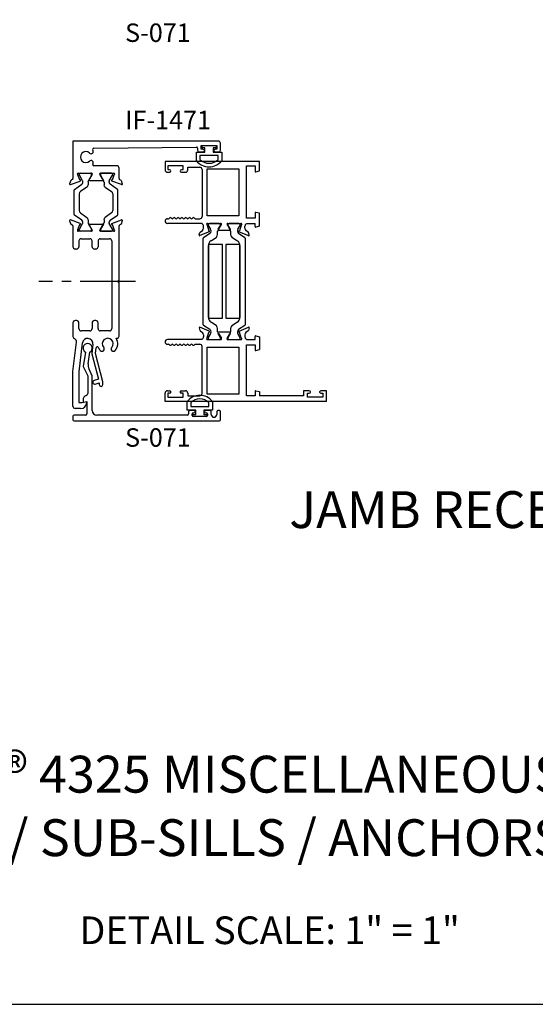
# Model space of a CAD drawing. Units: inches. Extents: x 791.9 to 890.2, y 211.4 to 273.9.
# Drawn here: x 826.3 to 833.3, y 211.4 to 224.8 of the extents above; entities that cross this region are included whole.
import ezdxf
from ezdxf.lldxf.tags import DXFTag

# ---------------------------------------------------------------- set-up
doc = ezdxf.new("R2010")
doc.units = ezdxf.units.IN
doc.header["$MEASUREMENT"] = 0
doc.linetypes.add('CENTER2', pattern=[1.125, 0.75, -0.125, 0.125, -0.125])
doc.linetypes.add('HIDDEN', pattern=[0.375, 0.25, -0.125])
doc.layers.get('0').update_dxf_attribs({"color": 4})
for name, color, linetype in [('CENTER', 1, 'CENTER2'), ('Default', 7, 'Continuous'), ('FORMAT', 7, 'Continuous'), ('HIDDEN', 3, 'HIDDEN'), ('TEXT', 3, 'Continuous')]:
    doc.layers.add(name, color=color, linetype=linetype)
doc.styles.get("Standard").update_dxf_attribs({"font": 'arial.ttf'})
tags = doc.linetypes.add('HIDDEN2', pattern=[0.1875, 0.125, -0.0625]).pattern_tags.tags
tags[6:7] = [DXFTag(74, 4), DXFTag(75, 0), DXFTag(340, '0'), DXFTag(46, 0.0), DXFTag(50, 0.0), DXFTag(44, 0.0), DXFTag(45, 0.0)]
tags[4:5] = [DXFTag(74, 4), DXFTag(75, 0), DXFTag(340, '0'), DXFTag(46, 0.0), DXFTag(50, 0.0), DXFTag(44, 0.0), DXFTag(45, 0.0)]

# ---------------------------------------------------------------- blocks, each defined once
blk = doc.blocks.new('SE79')
at = {"layer": 'HIDDEN', "linetype": 'HIDDEN2'}
for p, q in [((20.127, 7.039), (18.849, 7.039)), ((18.849, 7.039), (18.849, 6.923)), ((19.094, 6.977), (18.884, 6.977)), ((18.884, 6.977), (18.884, 6.927)), ((19.094, 6.927), (19.094, 6.977)), ((19.156, 6.959), (19.318, 6.959)), ((19.156, 6.923), (19.156, 6.959)), ((19.95, 6.977), (20.068, 6.977)), ((19.95, 6.268), (19.95, 6.977)), ((20.068, 6.977), (20.068, 6.904)), ((20.127, 6.909), (20.127, 7.039)), ((18.88, 6.892), (18.909, 6.892)), ((18.884, 6.927), (18.909, 6.927)), ((19.069, 6.927), (19.094, 6.927)), ((19.069, 6.892), (19.125, 6.892)), ((19.349, 6.928), (19.349, 6.292)), ((19.419, 6.939), (19.85, 6.939)), ((19.419, 6.299), (19.419, 6.939)), ((19.85, 6.939), (19.85, 6.299)), ((20.078, 6.896), (20.127, 6.909)), ((19.85, 6.299), (19.419, 6.299)), ((20.068, 6.34), (20.068, 6.268)), ((20.127, 6.335), (20.078, 6.348)), ((20.127, 6.162), (20.127, 6.335)), ((18.88, 6.261), (18.894, 6.261)), ((19.349, 6.199), (18.88, 6.199)), ((19.258, 6.261), (19.318, 6.261)), ((19.349, 6.199), (19.349, 6.193)), ((19.368, 6.134), (19.368, 6.159)), ((19.418, 6.176), (19.44, 6.099)), ((19.423, 6.199), (19.601, 6.199)), ((19.433, 6.182), (19.433, 6.174)), ((19.434, 6.17), (19.465, 6.118)), ((19.583, 6.198), (19.449, 6.198)), ((19.568, 6.118), (19.598, 6.17)), ((19.573, 6.116), (19.611, 6.181)), ((19.599, 6.174), (19.599, 6.182)), ((19.688, 6.181), (19.725, 6.116)), ((19.698, 6.199), (19.876, 6.199)), ((19.7, 6.182), (19.7, 6.174)), ((19.701, 6.17), (19.731, 6.118)), ((19.849, 6.198), (19.716, 6.198)), ((19.834, 6.118), (19.864, 6.17)), ((19.881, 6.176), (19.859, 6.099)), ((19.865, 6.174), (19.865, 6.182)), ((19.931, 6.134), (19.931, 6.159)), ((20.068, 6.268), (19.95, 6.268)), ((19.95, 6.199), (20.068, 6.199)), ((19.95, 6.193), (19.95, 6.199)), ((20.068, 6.157), (20.068, 6.199)), ((20.127, 6.162), (20.078, 6.149)), ((19.31, 6.042), (19.321, 6.074)), ((19.447, 6.085), (19.321, 6.032)), ((19.325, 6.079), (19.354, 6.104)), ((19.454, 6.06), (19.368, 6.002)), ((19.44, 6.099), (19.441, 6.099)), ((19.471, 6.094), (19.471, 6.092)), ((19.471, 5.964), (19.544, 6.013)), ((19.561, 6.046), (19.561, 6.094)), ((19.726, 6.1), (19.573, 6.1)), ((19.737, 6.094), (19.737, 6.046)), ((19.754, 6.013), (19.828, 5.964)), ((19.828, 6.092), (19.828, 6.094)), ((19.93, 6.002), (19.845, 6.06)), ((19.852, 6.085), (19.978, 6.032)), ((19.859, 6.099), (19.857, 6.099)), ((19.974, 6.079), (19.945, 6.104)), ((19.988, 6.042), (19.977, 6.074)), ((19.36, 5.985), (19.36, 4.836)), ((19.436, 4.923), (19.436, 5.898)), ((19.437, 5.911), (19.437, 4.911)), ((19.626, 5.911), (19.437, 5.911)), ((19.626, 4.911), (19.626, 5.911)), ((19.861, 5.911), (19.672, 5.911)), ((19.672, 5.911), (19.672, 4.911)), ((19.861, 4.911), (19.861, 5.911)), ((19.862, 5.898), (19.862, 4.923)), ((19.939, 4.836), (19.939, 5.985)), ((19.368, 4.82), (19.454, 4.762)), ((19.437, 4.911), (19.626, 4.911)), ((19.544, 4.808), (19.471, 4.857)), ((19.672, 4.911), (19.861, 4.911)), ((19.828, 4.857), (19.754, 4.808)), ((19.845, 4.762), (19.93, 4.82)), ((19.31, 4.78), (19.321, 4.747)), ((19.447, 4.737), (19.321, 4.79)), ((19.325, 4.742), (19.354, 4.718)), ((19.368, 4.687), (19.368, 4.662)), ((19.418, 4.645), (19.44, 4.722)), ((19.465, 4.703), (19.434, 4.651)), ((19.44, 4.722), (19.441, 4.722)), ((19.471, 4.729), (19.471, 4.727)), ((19.561, 4.727), (19.561, 4.775)), ((19.598, 4.651), (19.568, 4.703)), ((19.726, 4.721), (19.573, 4.721)), ((19.573, 4.705), (19.611, 4.64)), ((19.688, 4.64), (19.726, 4.705)), ((19.731, 4.703), (19.701, 4.651)), ((19.737, 4.775), (19.737, 4.727)), ((19.828, 4.727), (19.828, 4.729)), ((19.864, 4.651), (19.834, 4.703)), ((19.852, 4.737), (19.978, 4.79)), ((19.859, 4.722), (19.857, 4.722)), ((19.881, 4.645), (19.859, 4.722)), ((19.931, 4.687), (19.931, 4.662)), ((19.974, 4.742), (19.945, 4.718)), ((19.988, 4.78), (19.977, 4.747)), ((19.349, 4.622), (18.88, 4.622)), ((18.88, 4.56), (18.894, 4.56)), ((19.258, 4.56), (19.318, 4.56)), ((19.349, 4.622), (19.349, 4.628)), ((19.423, 4.622), (19.601, 4.622)), ((19.433, 4.647), (19.433, 4.639)), ((19.449, 4.623), (19.583, 4.623)), ((19.599, 4.639), (19.599, 4.647)), ((19.698, 4.622), (19.876, 4.622)), ((19.7, 4.647), (19.7, 4.639)), ((19.716, 4.623), (19.849, 4.623)), ((19.865, 4.639), (19.865, 4.647)), ((19.95, 4.628), (19.95, 4.622)), ((19.95, 4.622), (20.068, 4.622)), ((19.95, 3.862), (19.95, 4.553)), ((19.95, 4.553), (20.068, 4.553)), ((20.068, 4.622), (20.068, 4.664)), ((20.068, 4.553), (20.068, 4.481)), ((20.078, 4.672), (20.127, 4.659)), ((20.127, 4.659), (20.127, 4.486)), ((19.349, 3.893), (19.349, 4.529)), ((19.419, 3.882), (19.419, 4.522)), ((19.419, 4.522), (19.85, 4.522)), ((19.85, 4.522), (19.85, 3.882)), ((20.078, 4.473), (20.127, 4.486)), ((18.849, 3.782), (18.849, 3.898)), ((18.88, 3.929), (18.909, 3.929)), ((18.884, 3.894), (18.884, 3.844)), ((18.909, 3.894), (18.884, 3.894)), ((18.926, 3.912), (18.926, 3.911)), ((19.051, 3.911), (19.051, 3.912)), ((19.068, 3.929), (19.125, 3.929)), ((19.094, 3.894), (19.068, 3.894)), ((19.094, 3.844), (19.094, 3.894)), ((19.156, 3.898), (19.156, 3.862)), ((19.85, 3.882), (19.419, 3.882)), ((20.068, 3.918), (20.068, 3.862)), ((20.127, 3.912), (20.078, 3.925)), ((20.127, 3.912), (20.127, 3.862)), ((20.727, 3.929), (20.727, 3.862)), ((20.802, 3.929), (20.727, 3.929)), ((20.777, 3.844), (20.777, 3.894)), ((20.777, 3.894), (20.802, 3.894)), ((20.819, 3.911), (20.819, 3.912)), ((20.944, 3.912), (20.944, 3.911)), ((21.037, 3.929), (20.961, 3.929)), ((20.961, 3.894), (20.987, 3.894)), ((20.987, 3.894), (20.987, 3.844)), ((21.037, 3.782), (21.037, 3.929)), ((21.037, 3.782), (18.849, 3.782)), ((18.884, 3.844), (19.094, 3.844)), ((19.156, 3.862), (19.318, 3.862)), ((20.068, 3.862), (19.95, 3.862)), ((20.727, 3.862), (20.127, 3.862)), ((20.987, 3.844), (20.777, 3.844))]:
    blk.add_line(p, q, dxfattribs=at)
for centre, radius, start, end in [((19.318, 6.928), 0.031, 0, 90), ((18.88, 6.923), 0.031, 180, 270), ((18.909, 6.909), 0.0175, 270, 90), ((19.069, 6.909), 0.0175, 90, 270), ((19.125, 6.923), 0.031, 270, 0), ((20.076, 6.904), 0.008, 180, 285), ((18.92, 6.261), 0.015, 29.9264, 150), ((18.972, 6.261), 0.015, 29.9264, 150.0736), ((19.024, 6.261), 0.015, 29.9264, 150.0736), ((19.076, 6.261), 0.015, 29.9264, 150.0736), ((19.128, 6.261), 0.015, 29.9264, 150.0736), ((19.18, 6.261), 0.015, 29.9264, 150.0736), ((19.232, 6.261), 0.015, 30, 150.0736), ((19.318, 6.292), 0.031, 270, 0), ((20.076, 6.34), 0.008, 75, 180), ((18.88, 6.23), 0.031, 90, 270), ((18.894, 6.276), 0.015, 270, 330), ((18.946, 6.276), 0.015, 209.9264, 330.0736), ((18.998, 6.276), 0.015, 209.9264, 330.0736), ((19.05, 6.276), 0.015, 209.9264, 330.0736), ((19.102, 6.276), 0.015, 209.9264, 330.0736), ((19.154, 6.276), 0.015, 209.9264, 330.0736), ((19.206, 6.276), 0.015, 209.9264, 330.0736), ((19.258, 6.276), 0.015, 210, 270), ((19.328, 6.159), 0.04, 0, 58.3318), ((19.423, 6.187), 0.012, 90, 244.1397), ((19.449, 6.182), 0.0157, 90, 180), ((19.441, 6.174), 0.00787, 180, 210), ((19.583, 6.182), 0.0157, 0, 90), ((19.591, 6.174), 0.00787, 330, 0), ((19.601, 6.187), 0.012, 329.8, 90), ((19.698, 6.187), 0.012, 90, 210.2), ((19.716, 6.182), 0.0157, 90, 180), ((19.708, 6.174), 0.00787, 180, 210), ((19.849, 6.182), 0.0157, 0, 90), ((19.857, 6.174), 0.00787, 330, 360), ((19.876, 6.187), 0.012, 295.8603, 90), ((19.971, 6.159), 0.04, 121.6682, 180), ((20.076, 6.157), 0.008, 180, 285), ((19.318, 6.039), 0.008, 160.8489, 292.79), ((19.333, 6.07), 0.012, 130.3681, 160.8489), ((19.328, 6.134), 0.04, 310.3681, 0), ((19.444, 6.092), 0.008, 292.79, 109.37), ((19.432, 6.092), 0.0393, 304.2164, 360), ((19.424, 6.094), 0.0472, 0, 30), ((19.522, 6.046), 0.039, 304.2164, 360), ((19.609, 6.094), 0.0472, 150, 180), ((19.573, 6.108), 0.008, 86.6801, 270), ((19.726, 6.108), 0.008, 270, 93.3199), ((19.69, 6.094), 0.0472, 0, 30), ((19.776, 6.046), 0.039, 180, 235.7836), ((19.875, 6.094), 0.0472, 150, 180), ((19.867, 6.092), 0.0393, 180, 235.7836), ((19.855, 6.092), 0.008, 70.63, 247.21), ((19.971, 6.134), 0.04, 180, 229.6319), ((19.966, 6.07), 0.012, 19.1511, 49.6319), ((19.981, 6.039), 0.008, 247.21, 19.1511), ((19.379, 5.985), 0.0197, 124.2164, 180), ((19.515, 5.898), 0.079, 124.2164, 180), ((19.783, 5.898), 0.079, 0, 55.7836), ((19.919, 5.985), 0.0197, 0, 55.7836), ((19.379, 4.836), 0.0197, 180, 235.7836), ((19.515, 4.923), 0.079, 180, 235.7836), ((19.522, 4.775), 0.039, 0, 55.7836), ((19.776, 4.775), 0.039, 124.2164, 180), ((19.783, 4.923), 0.079, 304.2164, 0), ((19.919, 4.836), 0.0197, 304.2164, 360), ((19.318, 4.782), 0.008, 67.21, 199.1511), ((19.333, 4.751), 0.012, 199.1511, 229.6319), ((19.328, 4.687), 0.04, 0, 49.6319), ((19.444, 4.729), 0.008, 250.63, 67.21), ((19.432, 4.729), 0.0393, 0, 55.7836), ((19.424, 4.727), 0.0472, 330, 360), ((19.609, 4.727), 0.0472, 180, 210), ((19.573, 4.713), 0.008, 90, 269.9618), ((19.726, 4.713), 0.008, 270, 90), ((19.69, 4.727), 0.0472, 330, 360), ((19.867, 4.729), 0.0393, 124.2164, 180), ((19.875, 4.727), 0.0472, 180, 210), ((19.855, 4.729), 0.008, 112.79, 289.37), ((19.971, 4.687), 0.04, 130.3681, 180), ((19.966, 4.751), 0.012, 310.3681, 340.8489), ((19.981, 4.782), 0.008, 340.8489, 112.79), ((18.88, 4.591), 0.031, 90, 270), ((18.894, 4.545), 0.0149, 29.8741, 90), ((18.92, 4.56), 0.015, 209.8741, 329.9633), ((18.946, 4.545), 0.015, 30.0367, 149.9633), ((18.972, 4.56), 0.015, 210.0367, 330.1259), ((18.998, 4.545), 0.0149, 29.213, 150.1259), ((19.024, 4.56), 0.015, 209.213, 330.787), ((19.05, 4.545), 0.0149, 29.8741, 150.787), ((19.076, 4.56), 0.015, 209.8741, 329.9633), ((19.102, 4.545), 0.015, 30.0367, 149.9633), ((19.128, 4.56), 0.015, 210.0367, 329.9633), ((19.154, 4.545), 0.015, 30.0367, 149.9633), ((19.18, 4.56), 0.015, 210.0367, 329.9633), ((19.206, 4.545), 0.015, 30.0367, 149.9633), ((19.232, 4.56), 0.015, 210.0367, 329.9633), ((19.258, 4.545), 0.015, 90, 149.9633), ((19.318, 4.529), 0.031, 0, 90), ((19.328, 4.662), 0.04, 301.6682, 0), ((19.423, 4.634), 0.012, 115.8603, 270), ((19.441, 4.647), 0.00787, 150, 180), ((19.449, 4.639), 0.0157, 180, 270), ((19.583, 4.639), 0.0157, 270, 360), ((19.591, 4.647), 0.00787, 0, 30), ((19.601, 4.634), 0.012, 270, 30.47), ((19.698, 4.634), 0.012, 149.53, 270), ((19.708, 4.647), 0.00787, 150, 180), ((19.716, 4.639), 0.0157, 180, 270), ((19.849, 4.639), 0.0157, 270, 0), ((19.857, 4.647), 0.00787, 0, 30), ((19.876, 4.634), 0.012, 270, 64.1397), ((19.971, 4.662), 0.04, 180, 238.3318), ((20.076, 4.664), 0.008, 75, 180), ((20.076, 4.481), 0.008, 180, 285), ((18.88, 3.898), 0.031, 90, 180), ((18.909, 3.912), 0.017, 0, 90), ((18.909, 3.911), 0.017, 270, 0), ((19.068, 3.912), 0.017, 90, 180), ((19.068, 3.911), 0.017, 180, 270), ((19.125, 3.898), 0.031, 0, 90), ((19.318, 3.893), 0.031, 270, 0), ((20.076, 3.918), 0.008, 75, 180), ((20.802, 3.912), 0.017, 0, 90), ((20.802, 3.911), 0.017, 270, 0), ((20.961, 3.912), 0.017, 90, 180), ((20.961, 3.911), 0.017, 180, 270)]:
    blk.add_arc(centre, radius, start, end, dxfattribs=at)
blk = doc.blocks.new('SE80')
at = {"linetype": 'Continuous'}
for p, q in [((17.599, 7.315), (17.599, 6.805)), ((19.568, 7.315), (17.599, 7.315)), ((17.881, 7.217), (19.274, 7.234)), ((19.289, 7.219), (19.289, 7.193)), ((19.339, 7.203), (19.339, 7.253)), ((19.339, 7.253), (19.549, 7.253)), ((19.549, 7.253), (19.549, 7.203)), ((19.599, 7.193), (19.599, 7.284)), ((19.314, 7.168), (19.364, 7.168)), ((19.364, 7.203), (19.339, 7.203)), ((19.549, 7.203), (19.524, 7.203)), ((19.524, 7.168), (19.574, 7.168)), ((18.193, 6.979), (17.882, 6.979)), ((18.224, 6.805), (18.224, 6.948)), ((17.69, 6.787), (17.665, 6.856)), ((17.67, 6.879), (17.85, 6.879)), ((17.685, 6.855), (17.685, 6.863)), ((17.73, 6.774), (17.686, 6.851)), ((17.701, 6.879), (17.834, 6.879)), ((17.849, 6.851), (17.809, 6.782)), ((17.861, 6.861), (17.823, 6.796)), ((17.85, 6.863), (17.85, 6.855)), ((18, 6.796), (17.962, 6.861)), ((17.972, 6.879), (18.153, 6.879)), ((17.972, 6.863), (17.972, 6.855)), ((17.974, 6.851), (18.013, 6.782)), ((18.122, 6.879), (17.988, 6.879)), ((18.092, 6.774), (18.137, 6.851)), ((18.133, 6.787), (18.158, 6.856)), ((18.138, 6.855), (18.138, 6.863)), ((17.571, 6.781), (17.554, 6.735)), ((17.565, 6.725), (17.697, 6.773)), ((17.591, 6.793), (17.578, 6.789)), ((17.619, 6.659), (17.719, 6.729)), ((17.786, 6.689), (17.702, 6.63)), ((17.732, 6.754), (17.732, 6.768)), ((17.803, 6.758), (17.803, 6.722)), ((17.823, 6.78), (18, 6.78)), ((18.02, 6.758), (18.02, 6.722)), ((18.036, 6.689), (18.121, 6.63)), ((18.091, 6.754), (18.091, 6.768)), ((18.204, 6.659), (18.104, 6.729)), ((18.258, 6.725), (18.126, 6.773)), ((18.232, 6.793), (18.244, 6.789)), ((18.252, 6.781), (18.268, 6.735)), ((17.614, 6.321), (17.614, 6.649)), ((17.685, 6.598), (17.685, 6.372)), ((18.138, 6.598), (18.138, 6.372)), ((18.209, 6.321), (18.209, 6.649)), ((17.719, 6.241), (17.619, 6.311)), ((17.702, 6.34), (17.786, 6.28)), ((18.121, 6.34), (18.036, 6.28)), ((18.104, 6.241), (18.204, 6.311)), ((17.554, 6.234), (17.571, 6.188)), ((17.697, 6.196), (17.565, 6.245)), ((17.578, 6.181), (17.591, 6.177)), ((17.599, 6.165), (17.599, 5.882)), ((17.665, 6.114), (17.69, 6.182)), ((17.686, 6.119), (17.73, 6.196)), ((17.732, 6.202), (17.732, 6.215)), ((17.803, 6.248), (17.803, 6.212)), ((17.809, 6.188), (17.849, 6.119)), ((17.823, 6.19), (18, 6.19)), ((17.86, 6.11), (17.823, 6.174)), ((18, 6.174), (17.962, 6.109)), ((18.013, 6.188), (17.974, 6.119)), ((18.02, 6.248), (18.02, 6.212)), ((18.091, 6.202), (18.091, 6.215)), ((18.137, 6.119), (18.092, 6.196)), ((18.126, 6.196), (18.258, 6.245)), ((18.158, 6.114), (18.133, 6.182)), ((18.224, 5.426), (18.224, 6.165)), ((18.244, 6.181), (18.232, 6.177)), ((18.268, 6.234), (18.252, 6.188)), ((17.85, 6.091), (17.67, 6.091)), ((17.685, 6.107), (17.685, 6.115)), ((17.834, 6.091), (17.701, 6.091)), ((17.85, 6.115), (17.85, 6.107)), ((17.972, 6.115), (17.972, 6.107)), ((18.153, 6.091), (17.973, 6.091)), ((17.988, 6.091), (18.122, 6.091)), ((18.138, 6.107), (18.138, 6.115)), ((17.679, 5.96), (17.679, 5.882)), ((17.71, 5.991), (17.828, 5.991)), ((17.859, 5.882), (17.859, 5.96)), ((17.939, 5.96), (17.939, 5.882)), ((17.97, 5.991), (18.093, 5.991)), ((18.124, 5.96), (18.124, 4.771)), ((17.648, 5.851), (17.63, 5.851)), ((17.908, 5.851), (17.89, 5.851)), ((18.224, 4.671), (18.224, 5.396)), ((17.599, 4.849), (17.599, 4.665)), ((17.648, 4.88), (17.63, 4.88)), ((17.679, 4.771), (17.679, 4.849)), ((17.859, 4.849), (17.859, 4.771)), ((17.908, 4.88), (17.89, 4.88)), ((17.939, 4.771), (17.939, 4.849)), ((17.828, 4.74), (17.71, 4.74)), ((18.093, 4.74), (17.97, 4.74)), ((17.599, 4.188), (17.647, 4.587)), ((17.726, 4.577), (17.679, 4.186)), ((17.869, 4.559), (17.853, 4.428)), ((18.185, 4.64), (18.193, 4.64)), ((17.853, 4.428), (17.945, 4.084)), ((17.904, 4.432), (17.914, 4.513)), ((18.006, 4.048), (17.904, 4.432)), ((17.599, 3.719), (17.599, 4.188)), ((17.679, 4.186), (17.679, 3.771)), ((17.945, 4.084), (17.888, 4.068)), ((17.9, 4.02), (17.956, 4.035)), ((17.956, 4.035), (17.956, 4.013)), ((18.006, 4.013), (18.006, 4.048)), ((17.679, 3.771), (17.723, 3.771)), ((17.723, 3.771), (17.786, 3.782)), ((17.786, 3.782), (17.786, 3.771)), ((17.703, 3.688), (17.63, 3.688))]:
    blk.add_line(p, q, dxfattribs=at)
for centre, radius, start, end in [((17.881, 7.202), 0.015, 90.7207, 217.4448), ((19.274, 7.219), 0.015, 0, 90.7207), ((19.568, 7.284), 0.031, 0, 90), ((17.773, 7.097), 0.074, 47.1718, 312.8282), ((17.844, 7.174), 0.031, 227.1718, 37.4448), ((19.314, 7.193), 0.025, 180, 270), ((19.364, 7.185), 0.0175, 270, 90), ((19.524, 7.185), 0.0175, 90, 270), ((19.574, 7.193), 0.025, 270, 0), ((17.844, 7.02), 0.031, 325.1194, 132.8282), ((17.882, 6.994), 0.015, 145.1194, 270), ((18.193, 6.948), 0.031, 0, 90), ((17.67, 6.867), 0.012, 90, 245.4367), ((17.701, 6.863), 0.0158, 90, 180), ((17.693, 6.855), 0.00788, 180, 210), ((17.834, 6.863), 0.0157, 0, 90), ((17.842, 6.855), 0.00788, 330, 0), ((17.85, 6.867), 0.012, 329.751, 90), ((17.972, 6.867), 0.012, 90, 210), ((17.988, 6.863), 0.0157, 90, 180), ((17.98, 6.855), 0.00788, 180, 210), ((18.122, 6.863), 0.0158, 0, 90), ((18.13, 6.855), 0.00788, 330, 360), ((18.153, 6.867), 0.012, 294.5633, 90), ((17.562, 6.733), 0.008, 160, 290), ((17.582, 6.777), 0.012, 110, 160), ((17.587, 6.805), 0.012, 290, 0), ((17.694, 6.781), 0.008, 290, 124.4775), ((17.701, 6.754), 0.0315, 305, 0), ((17.72, 6.768), 0.0118, 0, 30), ((17.764, 6.722), 0.0394, 305, 360), ((17.85, 6.758), 0.0473, 150, 180), ((17.823, 6.788), 0.008, 91.9184, 270), ((18, 6.788), 0.008, 270, 90), ((17.972, 6.758), 0.0473, 0, 30), ((18.059, 6.722), 0.0394, 180, 235), ((18.102, 6.768), 0.0118, 150, 180), ((18.122, 6.754), 0.0315, 180, 235), ((18.128, 6.781), 0.008, 55.5225, 250), ((18.236, 6.805), 0.012, 180, 250), ((18.24, 6.777), 0.012, 20, 70), ((18.261, 6.733), 0.008, 250, 20), ((17.626, 6.649), 0.0118, 125, 180), ((17.724, 6.598), 0.0394, 125, 180), ((18.098, 6.598), 0.0394, 0, 55), ((18.197, 6.649), 0.0118, 0, 55), ((17.626, 6.321), 0.0118, 180, 235), ((17.724, 6.372), 0.0394, 180, 235), ((17.764, 6.248), 0.0394, 0, 55), ((18.059, 6.248), 0.0394, 125, 180), ((18.098, 6.372), 0.0394, 305, 360), ((18.197, 6.321), 0.0118, 305, 360), ((17.562, 6.237), 0.008, 70, 200), ((17.582, 6.192), 0.012, 200, 250), ((17.587, 6.165), 0.012, 0, 70), ((17.694, 6.189), 0.008, 235.5225, 70), ((17.701, 6.215), 0.0315, 0, 55), ((17.72, 6.202), 0.0118, 330, 0), ((17.85, 6.212), 0.047, 180, 210), ((17.823, 6.182), 0.008, 90, 270), ((18, 6.182), 0.008, 270, 90), ((17.973, 6.212), 0.047, 330, 360), ((18.122, 6.215), 0.0315, 125, 180), ((18.102, 6.202), 0.0118, 180, 210), ((18.128, 6.189), 0.008, 110, 304.4775), ((18.236, 6.165), 0.012, 110, 180), ((18.24, 6.192), 0.012, 290, 340), ((18.261, 6.237), 0.008, 340, 110), ((17.67, 6.103), 0.012, 114.7356, 270), ((17.693, 6.115), 0.00788, 150, 180), ((17.701, 6.107), 0.0157, 180, 270), ((17.834, 6.107), 0.0157, 270, 360), ((17.842, 6.115), 0.00788, 0, 30), ((17.85, 6.103), 0.0123, 270, 30), ((17.973, 6.103), 0.012, 150, 270), ((17.98, 6.115), 0.00788, 150, 180), ((17.988, 6.107), 0.0157, 180, 270), ((18.122, 6.107), 0.0157, 270, 360), ((18.13, 6.115), 0.00788, 0, 30), ((18.153, 6.103), 0.012, 270, 65.2644), ((17.63, 5.882), 0.031, 180, 270), ((17.648, 5.882), 0.031, 270, 0), ((17.71, 5.96), 0.031, 90, 180), ((17.828, 5.96), 0.031, 0, 90), ((17.89, 5.882), 0.031, 180, 270), ((17.908, 5.882), 0.031, 270, 0), ((17.97, 5.96), 0.031, 90, 180), ((18.093, 5.96), 0.031, 0, 90), ((18.224, 5.411), 0.015, 90, 270), ((17.63, 4.849), 0.031, 90, 180), ((17.648, 4.849), 0.031, 0, 90), ((17.89, 4.849), 0.031, 90, 180), ((17.908, 4.849), 0.031, 0, 90), ((17.71, 4.771), 0.031, 180, 270), ((17.828, 4.771), 0.031, 270, 0), ((17.97, 4.771), 0.031, 180, 270), ((18.093, 4.771), 0.031, 270, 0), ((17.63, 4.665), 0.031, 180, 247.9202), ((17.6, 4.593), 0.0471, 353.0819, 67.9202), ((17.798, 4.568), 0.072, 353.0819, 173.0819), ((18.07, 4.566), 0.074, 317.2722, 222.7278), ((18.07, 4.566), 0.137, 317.2722, 32.8284), ((18.193, 4.671), 0.031, 270, 0), ((17.929, 4.511), 0.015, 21.3941, 173.0819), ((18.07, 4.566), 0.137, 201.3941, 222.7278), ((17.993, 4.495), 0.0313, 222.7278, 42.7278), ((18.147, 4.495), 0.0313, 137.2722, 317.2722), ((17.894, 4.044), 0.025, 104.8368, 284.8368), ((17.981, 4.013), 0.025, 180, 0), ((17.703, 3.771), 0.083, 270, 0), ((17.63, 3.719), 0.031, 180, 270)]:
    blk.add_arc(centre, radius, start, end, dxfattribs=at)
blk = doc.blocks.new('SE81')
at = {"linetype": 'Continuous'}
for p, q in [((19.147, 3.667), (19.147, 3.784)), ((19.195, 3.766), (19.195, 3.715)), ((19.443, 3.715), (19.443, 3.766)), ((19.491, 3.784), (19.491, 3.667)), ((19.264, 3.667), (19.147, 3.667)), ((19.195, 3.715), (19.443, 3.715)), ((19.224, 3.607), (19.264, 3.607)), ((19.224, 3.579), (19.224, 3.607)), ((19.264, 3.607), (19.264, 3.667)), ((19.491, 3.667), (19.374, 3.667)), ((19.374, 3.667), (19.374, 3.607)), ((19.374, 3.607), (19.414, 3.607)), ((19.414, 3.607), (19.414, 3.579)), ((19.414, 3.579), (19.224, 3.579))]:
    blk.add_line(p, q, dxfattribs=at)
for radius, start, end in [(0.219, 38.2434, 141.7566), (0.171, 43.519, 136.481)]:
    blk.add_arc((19.319, 3.648), radius, start, end, dxfattribs=at)
blk = doc.blocks.new('SE82')
at = {"linetype": 'Continuous'}
for p, q in [((19.349, 7.225), (19.349, 7.253)), ((19.349, 7.253), (19.539, 7.253)), ((19.389, 7.225), (19.349, 7.225)), ((19.389, 7.165), (19.389, 7.225)), ((19.539, 7.225), (19.499, 7.225)), ((19.499, 7.225), (19.499, 7.165)), ((19.539, 7.253), (19.539, 7.225)), ((19.272, 7.048), (19.272, 7.165)), ((19.272, 7.165), (19.389, 7.165)), ((19.568, 7.117), (19.32, 7.117)), ((19.32, 7.117), (19.32, 7.066)), ((19.499, 7.165), (19.616, 7.165)), ((19.568, 7.066), (19.568, 7.117)), ((19.616, 7.165), (19.616, 7.048))]:
    blk.add_line(p, q, dxfattribs=at)
for radius, start, end in [(0.219, 218.2434, 321.7566), (0.171, 223.519, 316.481)]:
    blk.add_arc((19.444, 7.184), radius, start, end, dxfattribs=at)
blk = doc.blocks.new('SE87')
at = {"linetype": 'Continuous'}
for p, q in [((17.768, 4.451), (17.736, 4.256)), ((17.805, 4.296), (17.83, 4.451)), ((17.736, 4.256), (17.799, 4.131)), ((17.848, 4.157), (17.817, 4.22)), ((17.799, 4.131), (17.799, 3.892)), ((17.861, 3.661), (17.861, 4.102)), ((17.736, 3.804), (17.736, 3.773)), ((17.736, 3.773), (17.786, 3.782)), ((17.786, 3.782), (17.786, 3.614)), ((19.164, 3.644), (19.164, 3.614)), ((19.239, 3.659), (19.179, 3.659)), ((19.214, 3.594), (19.214, 3.614)), ((19.229, 3.629), (19.239, 3.629)), ((19.459, 3.659), (19.399, 3.659)), ((19.399, 3.629), (19.409, 3.629)), ((19.424, 3.614), (19.424, 3.594)), ((19.474, 3.606), (19.474, 3.644)), ((19.549, 3.644), (19.549, 3.606)), ((19.584, 3.659), (19.564, 3.659)), ((19.599, 3.534), (19.599, 3.644)), ((17.599, 3.584), (17.599, 3.534)), ((17.771, 3.599), (17.614, 3.599)), ((17.614, 3.519), (19.584, 3.519)), ((19.149, 3.599), (17.923, 3.599)), ((19.409, 3.579), (19.229, 3.579)), ((19.512, 3.569), (19.511, 3.569))]:
    blk.add_line(p, q, dxfattribs=at)
for centre, radius, start, end in [((17.799, 4.506), 0.0625, 299.5998, 240.0558), ((17.929, 4.276), 0.125, 170.9385, 206.3464), ((17.736, 4.102), 0.125, 0, 26.3464), ((17.768, 3.892), 0.031, 288.8191, 0), ((17.798, 3.804), 0.062, 108.8191, 180), ((17.771, 3.614), 0.015, 270, 0), ((17.923, 3.661), 0.062, 180, 270), ((19.149, 3.614), 0.015, 270, 0), ((19.179, 3.644), 0.015, 90, 180), ((19.229, 3.614), 0.015, 90, 180), ((19.239, 3.644), 0.015, 270, 90), ((19.399, 3.644), 0.015, 90, 270), ((19.409, 3.614), 0.015, 0, 90), ((19.459, 3.644), 0.015, 0, 90), ((19.511, 3.606), 0.037, 180, 270), ((19.512, 3.606), 0.037, 270, 0), ((19.564, 3.644), 0.015, 90, 180), ((19.584, 3.644), 0.015, 0, 90), ((17.614, 3.584), 0.015, 90, 180), ((17.614, 3.534), 0.015, 180, 270), ((19.229, 3.594), 0.015, 180, 270), ((19.409, 3.594), 0.015, 270, 0), ((19.584, 3.534), 0.015, 270, 0)]:
    blk.add_arc(centre, radius, start, end, dxfattribs=at)

msp = doc.modelspace()

# ---------------------------------------------------------------- linework, layer by layer
at = {"layer": 'CENTER', "linetype": 'CENTER2'}
msp.add_line((827.888, 221.241), (826.577, 221.241), dxfattribs=at)
at = {"layer": 'FORMAT'}
msp.add_lwpolyline([(791.93, 273.863), (791.93, 211.439), (890.212, 211.439)], dxfattribs=at)

# ---------------------------------------------------------------- block references
for name in ['SE80', 'SE82', 'SE87', 'SE81']:
    msp.add_blockref(name, (809.44, 215.83))
at = {"layer": 'Default'}
msp.add_blockref('SE79', (809.44, 215.83), dxfattribs=at)

# ---------------------------------------------------------------- texts
at = {"layer": 'TEXT', "char_height": 0.25, "attachment_point": 1}
for s, insert in [('S-071', (827.746, 224.739)), ('IF-1471', (827.746, 223.555)), ('S-071', (827.746, 219.25))]:
    msp.add_mtext_dynamic_manual_height_columns(s, width=5.41623, gutter_width=1, heights=[0], dxfattribs=dict(at, insert=insert))
at = {"layer": 'TEXT', "attachment_point": 2}
for s, insert, char_height, width in [('JAMB RECEPTOR', (832.665, 218.397), 0.5, 7.90155), ('OptiQ® AA{\\H1.0833x;®} 4325 MISCELLANEOUS DETAILS\\P(RECEPTORS / SUB-SILLS / ANCHORS / PANNING)', (829.706, 214.851), 0.5, 20.375), ('DETAIL SCALE: 1" = 1"', (829.706, 212.63), 0.375, 9.6875)]:
    msp.add_mtext(s, dxfattribs=dict(at, insert=insert, char_height=char_height, width=width))

doc.saveas('drawing.dxf')
